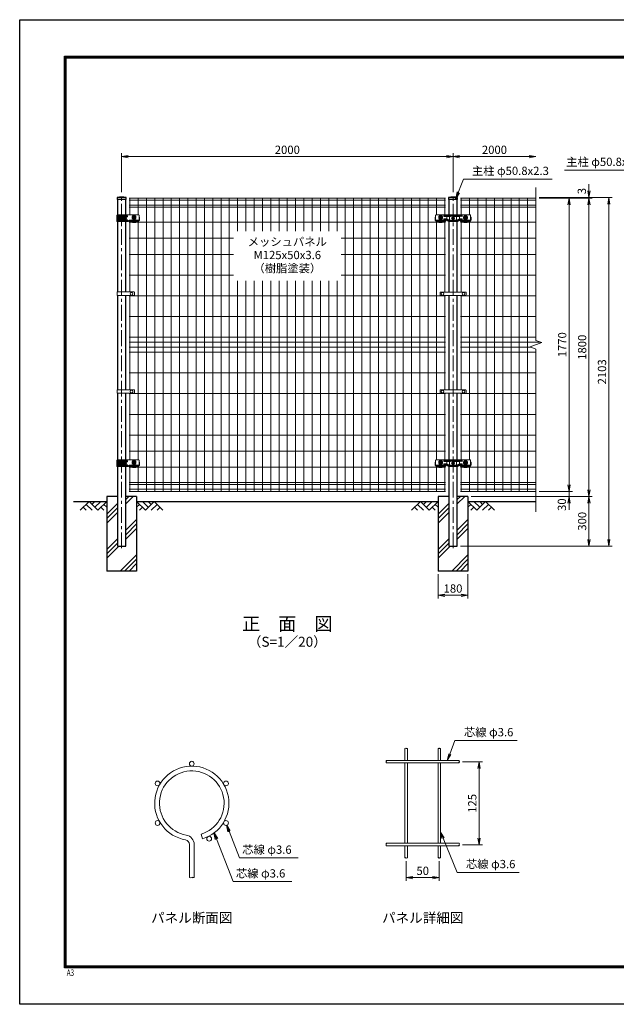
# Model space of a CAD drawing. Units: millimetres. Extents: x 0 to 8400, y 0 to 5940.
# Drawn here: x 0 to 3600, y 0 to 5940 of the extents above; entities that cross this region are included whole.
import ezdxf
from ezdxf.enums import TextEntityAlignment as Align

# ---------------------------------------------------------------- set-up
doc = ezdxf.new("R2010")
doc.units = ezdxf.units.MM
doc.header["$LTSCALE"] = 3
doc.header["$MEASUREMENT"] = 0
doc.header["$PDMODE"] = 35
doc.linetypes.add('CENTER', pattern=[50.8, 31.75, -6.35, 6.35, -6.35])
doc.linetypes.add('DASHED', pattern=[19.05, 12.7, -6.35])
doc.layers.get('Defpoints').update_dxf_attribs({"color": 8})
for name, color, linetype in [('D-BGD', 7, 'Continuous'), ('D-STR1', 1, 'Continuous'), ('D-STR4', 7, 'Continuous'), ('D-TTL', 2, 'Continuous'), ('D-TTL-TXT', 7, 'Continuous')]:
    doc.layers.add(name, color=color, linetype=linetype)
for name, color, linetype, lineweight in [('D-BMK', 2, 'CENTER', 13), ('D-DCR-HCH', 7, 'Continuous', 13), ('D-STR-DIM', 7, 'Continuous', 13), ('D-STR-TXT', 7, 'Continuous', 13), ('D-STR2', 7, 'Continuous', 13), ('D-STR3', 3, 'Continuous', 13)]:
    doc.layers.add(name, color=color, linetype=linetype, lineweight=lineweight)
doc.styles.add('ROMANSE', font='Romans.shx', dxfattribs={"width": 0.7, "bigfont": 'EXTFONT.SHX'})
doc.styles.add('ゴシック', font='txt')
doc.dimstyles.new('STYLE', dxfattribs={"dimscale": 20, "dimtxt": 2.5, "dimasz": 2, "dimexe": 1, "dimexo": 1, "dimgap": 0.8, "dimtad": 1, "dimdsep": 46, "dimtxsty": 'ゴシック', "dimblk": 'OPEN', "dimcen": 1e-08, "dimclrd": 256, "dimclre": 256, "dimclrt": 256, "dimadec": 0, "dimazin": 2, "dimtfac": 1, "dimtmove": 2, "dimatfit": 3, "dimldrblk": 'OPEN', "dimfxl": 0, "dimtolj": 1, "dimtzin": 0, "dimlwd": -1, "dimlwe": -1, "dimarcsym": 0})

# ---------------------------------------------------------------- blocks, each defined once
blk = doc.blocks.new('_Open')
at = {"color": 0, "linetype": 'ByBlock', "lineweight": -2}
for p, q in [((-1, 0.17), (0, 0)), ((-1, -0.17), (0, 0)), ((0, 0), (-1, 0))]:
    blk.add_line(p, q, dxfattribs=at)
blk = doc.blocks.new('*D6')
at = {"layer": 'D-STR-DIM', "transparency": 16777216}
for p, q in [((2525, 2594), (2525, 2447.3)), ((2705, 2594), (2705, 2447.3)), ((2565, 2467.3), (2665, 2467.3))]:
    blk.add_line(p, q, dxfattribs=at)
at = {"layer": 'Defpoints', "color": 0, "transparency": 16777216}
for p in [(2525, 2614), (2705, 2614), (2705, 2467.3)]:
    blk.add_point(p, dxfattribs=at)
at = {"layer": 'D-STR-DIM', "transparency": 16777216, "xscale": 40, "yscale": 40, "zscale": 40, "rotation": 180}
blk.add_blockref('_Open', (2525, 2467.3), dxfattribs=at)
at = {"layer": 'D-STR-DIM', "transparency": 16777216, "xscale": 40, "yscale": 40, "zscale": 40}
blk.add_blockref('_Open', (2705, 2467.3), dxfattribs=at)
at = {"layer": 'D-STR-DIM', "transparency": 16777216, "insert": (2615, 2508.3), "char_height": 50, "attachment_point": 5, "style": 'ゴシック'}
blk.add_mtext('\\A1;180', dxfattribs=at)
blk = doc.blocks.new('*D13')
at = {"layer": 'D-STR-DIM', "transparency": 16777216}
for p, q in [((615, 4899), (615, 5134)), ((655, 5114), (2575, 5114)), ((2615, 4899), (2615, 5134))]:
    blk.add_line(p, q, dxfattribs=at)
at = {"layer": 'Defpoints', "color": 0, "transparency": 16777216}
for p in [(2615, 5114), (615, 4879), (2615, 4879)]:
    blk.add_point(p, dxfattribs=at)
at = {"layer": 'D-STR-DIM', "transparency": 16777216, "xscale": 40, "yscale": 40, "zscale": 40, "rotation": 180}
blk.add_blockref('_Open', (615, 5114), dxfattribs=at)
at = {"layer": 'D-STR-DIM', "transparency": 16777216, "xscale": 40, "yscale": 40, "zscale": 40}
blk.add_blockref('_Open', (2615, 5114), dxfattribs=at)
at = {"layer": 'D-STR-DIM', "transparency": 16777216, "insert": (1615, 5155), "char_height": 50, "attachment_point": 5, "style": 'ゴシック'}
blk.add_mtext('\\A1;2000', dxfattribs=at)
blk = doc.blocks.new('*D8')
at = {"layer": 'D-STR-DIM', "transparency": 16777216}
for p, q in [((2615, 4899), (2615, 5134)), ((2655, 5114), (3075, 5114))]:
    blk.add_line(p, q, dxfattribs=at)
at = {"layer": 'Defpoints', "color": 0, "transparency": 16777216}
for p in [(3115, 5114), (2615, 4879), (3115, 4927)]:
    blk.add_point(p, dxfattribs=at)
at = {"layer": 'D-STR-DIM', "transparency": 16777216, "xscale": 40, "yscale": 40, "zscale": 40, "rotation": 180}
blk.add_blockref('_Open', (2615, 5114), dxfattribs=at)
at = {"layer": 'D-STR-DIM', "transparency": 16777216, "xscale": 40, "yscale": 40, "zscale": 40}
blk.add_blockref('_Open', (3115, 5114), dxfattribs=at)
at = {"layer": 'D-STR-DIM', "transparency": 16777216, "insert": (2865, 5155), "char_height": 50, "attachment_point": 5, "style": 'ゴシック'}
blk.add_mtext('\\A1;2000', dxfattribs=at)
blk = doc.blocks.new('*D9')
at = {"layer": 'D-STR-DIM', "transparency": 16777216}
for p, q in [((3315, 3134), (3315, 3174)), ((3135, 3094), (3335, 3094)), ((3315, 3064), (3315, 3094)), ((2725, 3064), (3335, 3064)), ((3315, 3024), (3315, 2984))]:
    blk.add_line(p, q, dxfattribs=at)
at = {"layer": 'Defpoints', "color": 0, "transparency": 16777216}
for p in [(3115, 3094), (3315, 3094), (2705, 3064)]:
    blk.add_point(p, dxfattribs=at)
at = {"layer": 'D-STR-DIM', "transparency": 16777216, "xscale": 40, "yscale": 40, "zscale": 40}
for p, rotation in [((3315, 3094), 270), ((3315, 3064), 90)]:
    blk.add_blockref('_Open', p, dxfattribs=dict(at, rotation=rotation))
at = {"layer": 'D-STR-DIM', "transparency": 16777216, "insert": (3271.9, 3014.1), "char_height": 50, "attachment_point": 5, "rotation": 90, "style": 'ゴシック'}
blk.add_mtext('\\A1;30', dxfattribs=at)
blk = doc.blocks.new('*D10')
at = {"layer": 'D-STR-DIM', "transparency": 16777216}
for p, q in [((3135, 4864), (3335, 4864)), ((3315, 3134), (3315, 4824)), ((3135, 3094), (3335, 3094))]:
    blk.add_line(p, q, dxfattribs=at)
at = {"layer": 'Defpoints', "color": 0, "transparency": 16777216}
for p in [(3115, 4864), (3315, 4864), (3115, 3094)]:
    blk.add_point(p, dxfattribs=at)
at = {"layer": 'D-STR-DIM', "transparency": 16777216, "xscale": 40, "yscale": 40, "zscale": 40}
for p, rotation in [((3315, 4864), 90), ((3315, 3094), 270)]:
    blk.add_blockref('_Open', p, dxfattribs=dict(at, rotation=rotation))
at = {"layer": 'D-STR-DIM', "transparency": 16777216, "insert": (3274, 3979), "char_height": 50, "attachment_point": 5, "rotation": 90, "style": 'ゴシック'}
blk.add_mtext('\\A1;1770', dxfattribs=at)
blk = doc.blocks.new('*D11')
at = {"layer": 'D-STR-DIM', "transparency": 16777216}
for p, q in [((3135, 4864), (3455, 4864)), ((3435, 3104), (3435, 4824)), ((2725, 3064), (3455, 3064))]:
    blk.add_line(p, q, dxfattribs=at)
at = {"layer": 'Defpoints', "color": 0, "transparency": 16777216}
for p in [(3115, 4864), (3435, 4864), (2705, 3064)]:
    blk.add_point(p, dxfattribs=at)
at = {"layer": 'D-STR-DIM', "transparency": 16777216, "xscale": 40, "yscale": 40, "zscale": 40}
for p, rotation in [((3435, 4864), 90), ((3435, 3064), 270)]:
    blk.add_blockref('_Open', p, dxfattribs=dict(at, rotation=rotation))
at = {"layer": 'D-STR-DIM', "transparency": 16777216, "insert": (3394, 3964), "char_height": 50, "attachment_point": 5, "rotation": 90, "style": 'ゴシック'}
blk.add_mtext('\\A1;1800', dxfattribs=at)
blk = doc.blocks.new('*D3')
at = {"layer": 'D-STR-DIM', "transparency": 16777216}
for p, q in [((3135, 4867), (3575, 4867)), ((3555, 2804), (3555, 4827)), ((2660.4, 2764), (3575, 2764))]:
    blk.add_line(p, q, dxfattribs=at)
at = {"layer": 'Defpoints', "color": 0, "transparency": 16777216}
for p in [(3115, 4867), (3555, 4867), (2640.4, 2764)]:
    blk.add_point(p, dxfattribs=at)
at = {"layer": 'D-STR-DIM', "transparency": 16777216, "xscale": 40, "yscale": 40, "zscale": 40}
for p, rotation in [((3555, 4867), 90), ((3555, 2764), 270)]:
    blk.add_blockref('_Open', p, dxfattribs=dict(at, rotation=rotation))
at = {"layer": 'D-STR-DIM', "transparency": 16777216, "insert": (3514, 3815.5), "char_height": 50, "attachment_point": 5, "rotation": 90, "style": 'ゴシック'}
blk.add_mtext('\\A1;2103', dxfattribs=at)
blk = doc.blocks.new('*D12')
at = {"layer": 'D-STR-DIM', "transparency": 16777216}
for p, q in [((3435, 4907), (3435, 4947)), ((3135, 4867), (3455, 4867)), ((3135, 4864), (3455, 4864)), ((3435, 4864), (3435, 4867)), ((3435, 4824), (3435, 4784))]:
    blk.add_line(p, q, dxfattribs=at)
at = {"layer": 'Defpoints', "color": 0, "transparency": 16777216}
for p in [(3115, 4867), (3115, 4864), (3435, 4867)]:
    blk.add_point(p, dxfattribs=at)
at = {"layer": 'D-STR-DIM', "transparency": 16777216, "xscale": 40, "yscale": 40, "zscale": 40}
for p, rotation in [((3435, 4867), 270), ((3435, 4864), 90)]:
    blk.add_blockref('_Open', p, dxfattribs=dict(at, rotation=rotation))
at = {"layer": 'D-STR-DIM', "transparency": 16777216, "insert": (3392.1, 4906), "char_height": 50, "attachment_point": 5, "rotation": 90, "style": 'ゴシック'}
blk.add_mtext('\\A1;3', dxfattribs=at)
blk = doc.blocks.new('*D4')
at = {"layer": 'D-STR-DIM', "transparency": 16777216}
for p, q in [((2725, 3064), (3455, 3064)), ((3435, 3024), (3435, 2804)), ((2660.4, 2764), (3455, 2764))]:
    blk.add_line(p, q, dxfattribs=at)
at = {"layer": 'Defpoints', "color": 0, "transparency": 16777216}
for p in [(2705, 3064), (2640.4, 2764), (3435, 2764)]:
    blk.add_point(p, dxfattribs=at)
at = {"layer": 'D-STR-DIM', "transparency": 16777216, "xscale": 40, "yscale": 40, "zscale": 40}
for p, rotation in [((3435, 3064), 90), ((3435, 2764), 270)]:
    blk.add_blockref('_Open', p, dxfattribs=dict(at, rotation=rotation))
at = {"layer": 'D-STR-DIM', "transparency": 16777216, "insert": (3394, 2914), "char_height": 50, "attachment_point": 5, "rotation": 90, "style": 'ゴシック'}
blk.add_mtext('\\A1;300', dxfattribs=at)
blk = doc.blocks.new('*U29')
at = {"layer": 'D-BMK'}
for p, q in [((31.6, 0), (-31.6, 0)), ((0, 24.7), (0, -24.7)), ((88.5, 7), (61.5, 7)), ((75, -9.8), (75, 21.3)), ((88.5, -3), (61.5, -3))]:
    blk.add_line(p, q, dxfattribs=at)
at = {"layer": 'D-STR3', "linetype": 'Continuous'}
for p, q in [((-28.1, -18), (-28.1, 18)), ((103, 20), (-26.1, 20)), ((-26.1, -18), (-26.1, 18)), ((-25.5, 13), (-25.5, 12)), ((-24.3, -4), (-24.3, 4)), ((-23, 15.5), (33.5, 15.5)), ((-23, 9.5), (33.5, 9.5)), ((25.5, -4), (25.5, 4)), ((25.9, 20), (25.9, 15.5)), ((25.9, -9.5), (25.9, 9.5)), ((36, 13), (36, 12)), ((63.7, 2.9), (63.7, 8)), ((64.7, 1.9), (66.5, 1.9)), ((73, 2.3), (73, 2.8)), ((77, 2.3), (77, 2.8)), ((85.3, 1.9), (83.5, 1.9)), ((86.3, 2.9), (86.3, 8)), ((105, 18), (105, -14.9)), ((105, 7), (107, 7)), ((108.5, 5.5), (108.5, -11.5)), ((37.6, -20), (-26.1, -20)), ((-25.5, -13), (-25.5, -12)), ((-23, -9.5), (33.5, -9.5)), ((-23, -15.5), (33.5, -15.5)), ((25.9, -20), (25.9, -15.5)), ((36, -13), (36, -12)), ((45, -12), (105, -12)), ((64.5, -16.9), (45, -16.9)), ((85, -17), (65, -17)), ((65, -20.8), (65, -17.4)), ((65, -20.8), (65, -26)), ((85, -26), (65, -26)), ((85, -20.8), (85, -17.4)), ((85, -26), (85, -20.8)), ((85.5, -16.9), (103, -16.9))]:
    blk.add_line(p, q, dxfattribs=at)
at = {"layer": 'D-STR3', "linetype": 'DASHED'}
for p, q in [((-27.5, 12), (-27.5, 13)), ((-26.1, -4), (-26.1, 4)), ((-25.5, 15), (33.5, 15)), ((-25.5, 10), (33.5, 10)), ((-23.3, 5), (-25.1, 5)), ((26.5, 5), (25.9, 5)), ((27.5, -4), (27.5, 4)), ((28.2, 20), (28.2, 15)), ((28.2, -10), (28.2, 10)), ((35.5, 13), (35.5, 12)), ((-27.5, -12), (-27.5, -13)), ((-25.5, -10), (33.5, -10)), ((-25.5, -15), (33.5, -15)), ((-23.3, -5), (-25.1, -5)), ((26.5, -5), (25.9, -5)), ((28.2, -20), (28.2, -15)), ((35.5, -13), (35.5, -12)), ((85, -24), (65, -24))]:
    blk.add_line(p, q, dxfattribs=at)
at = {"layer": 'D-STR3', "linetype": 'Continuous', "flags": 128}
for points in [[(-6.2, 5), (-23.3, 5)], [(24.5, 5), (6.2, 5)], [(25.9, 5), (24.5, 5), (24.4, 5)], [(-6.2, -5), (-23.3, -5)], [(24.5, -5), (6.2, -5)], [(25.9, -5), (24.5, -5), (24.4, -5)]]:
    blk.add_lwpolyline(points, dxfattribs=at)
for points in [[(85.8, 8.6, 0.100838), (83.5, 9.3, 0.077334), (81.7, 9.2, 0.376799), (77, 2.8)], [(105, 18, 0.414214), (103, 20), (103, 20), (103, 20)], [(108.5, -11.5, -0.414214), (107, -13), (105, -13)]]:
    blk.add_lwpolyline(points, format="xyb", dxfattribs=at)
at = {"layer": 'D-STR3', "linetype": 'DASHED', "flags": 128}
blk.add_lwpolyline([(85, -21, 0.414214), (83, -19), (67, -19, 0.414214), (65, -21)], format="xyb", dxfattribs=at)
at = {"layer": 'D-STR3'}
blk.add_circle((0, 0), 8, dxfattribs=at)
at = {"layer": 'D-STR3', "linetype": 'Continuous'}
for centre, radius, start, end in [((-26.1, 18), 2, 91.79677, 180), ((-24.1, 18), 2, 90, 180), ((-23, 13), 2.5, 90, 180), ((-23, 12), 2.5, 180, 270), ((-23.3, 4), 1, 90, 180), ((24.5, 4), 1, 0, 90), ((33.5, 13), 2.5, 0, 89.86152), ((33.5, 12), 2.5, 270.07078, 0), ((63.2, 8.9), 1, 297.00649, 344.38101), ((64.7, 2.9), 1, 180, 270), ((67, 3.3), 6, 94.96654, 117.99904), ((75, 7), 8.8, 90, 164.83919), ((67, 3.3), 6, 77.27818, 94.96654), ((66.5, -1.6), 3.5, 58.7873, 90), ((75, 7), 7, 90, 161.88318), ((67, 3.3), 6, 354.69271, 77.27818), ((75, 2.3), 2, 180, 270), ((75, 7), 8.8, 15.16081, 90), ((75, 7), 7, 18.11682, 90), ((75, 2.3), 2, 270, 0), ((83.5, -1.6), 3.5, 90, 121.2127), ((85.3, 2.9), 1, 270, 0), ((86.8, 8.9), 1, 195.61899, 242.99351), ((107, 5.5), 1.5, 0, 90), ((-26.1, -18), 2, 180, 268.20323), ((-24.1, -18), 2, 180, 270), ((-23, -12), 2.5, 90, 180), ((-23, -13), 2.5, 180, 270), ((-23.3, -4), 1, 180, 270), ((24.5, -4), 1, 270, 0), ((33.5, -12), 2.5, 0, 89.92922), ((33.5, -13), 2.5, 270.13848, 0), ((36.9, -17.1), 3, 284.72219, 350.48981), ((36.9, -15.1), 5, 278.77064, 312.80129), ((46.7, -18.8), 7, 104.17855, 170.48977), ((45, -23.9), 7, 90.04538, 132.80129), ((64.5, -17.4), 0.5, 0, 90), ((85.5, -17.4), 0.5, 90, 180), ((103, -14.9), 2, 270, 0)]:
    blk.add_arc(centre, radius, start, end, dxfattribs=at)
at = {"layer": 'D-STR3', "linetype": 'DASHED'}
for centre, radius, start, end in [((-25.5, 13), 2, 90, 180), ((-25.5, 12), 2, 180, 270), ((-25.1, 4), 1, 90, 180), ((26.5, 4), 1, 0, 90), ((33.5, 13), 2, 0, 89.84517), ((33.5, 12), 2, 270.07913, 0), ((75, 7), 10.9, 90, 171.45333), ((75, 7), 10.9, 8.54667, 90), ((-25.5, -12), 2, 90, 180), ((-25.5, -13), 2, 180, 270), ((-25.1, -4), 1, 180, 270), ((26.5, -4), 1, 270, 0), ((33.5, -12), 2, 0, 89.92087), ((33.5, -13), 2, 270.15483, 0)]:
    blk.add_arc(centre, radius, start, end, dxfattribs=at)
at = {"layer": 'D-STR3'}
blk.add_arc((75, -3), 8, 105.48902, 74.51098, dxfattribs=at)
blk = doc.blocks.new('*U34')
at = {"layer": 'D-BMK'}
for p, q in [((-88.5, 7), (-61.5, 7)), ((-75, -9.8), (-75, 21.3)), ((0, 24.3), (0, -24.3)), ((61.5, 7), (88.5, 7)), ((75, -9.8), (75, 21.3)), ((-88.5, -3), (-61.5, -3)), ((11.8, 0), (-11.8, 0)), ((61.5, -3), (88.5, -3))]:
    blk.add_line(p, q, dxfattribs=at)
at = {"layer": 'D-STR3', "linetype": 'Continuous'}
for p, q in [((-108.5, 5.5), (-108.5, -11.5)), ((-105, 7), (-107, 7)), ((-105, 18), (-105, -14.9)), ((-103, 20), (103, 20)), ((-86.3, 2.9), (-86.3, 8)), ((-85.3, 1.9), (-83.5, 1.9)), ((-77, 2.3), (-77, 2.8)), ((-73, 2.3), (-73, 2.8)), ((-64.7, 1.9), (-66.5, 1.9)), ((-63.7, 2.9), (-63.7, 8)), ((-53, 15), (53, 15)), ((-53, 13), (53, 13)), ((-38.3, 20), (-38.3, -12.3)), ((-21.5, 20), (-21.5, -20)), ((21.5, 20), (21.5, -20)), ((38.3, 20), (38.3, -12.3)), ((63.7, 2.9), (63.7, 8)), ((64.7, 1.9), (66.5, 1.9)), ((73, 2.3), (73, 2.8)), ((77, 2.3), (77, 2.8)), ((85.3, 1.9), (83.5, 1.9)), ((86.3, 2.9), (86.3, 8)), ((105, 18), (105, -14.9)), ((105, 7), (107, 7)), ((108.5, 5.5), (108.5, -11.5)), ((-41.1, -12), (-105, -12)), ((-85.5, -16.9), (-103, -16.9)), ((-65, -17), (-85, -17)), ((-85, -20.8), (-85, -17.4)), ((-85, -26), (-85, -20.8)), ((-85, -26), (-65, -26)), ((-65, -20.8), (-65, -17.4)), ((-65, -20.8), (-65, -26)), ((-64.5, -16.9), (-45, -16.9)), ((-53, -5), (-38.3, -5)), ((-53, -7), (-38.3, -7)), ((-43, -12), (-43, -14.9)), ((-26.1, -19.1), (-36.1, -13.3)), ((22.6, -20), (-22.6, -20)), ((21.5, -13), (-21.5, -13)), ((21.5, -15), (-21.5, -15)), ((26.1, -19.1), (36.1, -13.3)), ((53, -5), (38.3, -5)), ((53, -7), (38.3, -7)), ((41.1, -12), (105, -12)), ((43, -12), (43, -14.9)), ((64.5, -16.9), (45, -16.9)), ((85, -17), (65, -17)), ((65, -20.8), (65, -17.4)), ((65, -20.8), (65, -26)), ((85, -26), (65, -26)), ((85, -20.8), (85, -17.4)), ((85, -26), (85, -20.8)), ((85.5, -16.9), (103, -16.9))]:
    blk.add_line(p, q, dxfattribs=at)
at = {"layer": 'D-STR3', "linetype": 'DASHED'}
for p, q in [((-53, 17), (53, 17)), ((-53, 11), (53, 11)), ((-85, -24), (-65, -24)), ((-53, -3), (-38.3, -3)), ((-53, -9), (-38.3, -9)), ((-21.5, -11), (-38.3, -3)), ((21.5, -11), (-21.5, -11)), ((21.5, -17), (-21.5, -17)), ((21.5, -11), (38.3, -3)), ((53, -3), (38.3, -3)), ((53, -9), (38.3, -9)), ((85, -24), (65, -24))]:
    blk.add_line(p, q, dxfattribs=at)
at = {"layer": 'D-STR3', "linetype": 'Continuous', "flags": 128}
for points in [[(-105, 18, -0.414214), (-103, 20), (-103, 20), (-103, 20)], [(-64.2, 8.6, 0.100838), (-66.5, 9.3, 0.077334), (-68.3, 9.2, 0.376799), (-73, 2.8)], [(-53, 15, 0.414214), (-54, 14, 0.414214), (-53, 13)], [(53, 15, -0.414214), (54, 14, -0.414214), (53, 13)], [(64.2, 8.6, -0.100838), (66.5, 9.3, -0.077334), (68.3, 9.2, -0.376799), (73, 2.8)], [(105, 18, 0.414214), (103, 20), (103, 20), (103, 20)], [(-108.5, -11.5, 0.414214), (-107, -13), (-105, -13)], [(-53, -5, 0.414214), (-54, -6, 0.414214), (-53, -7)], [(53, -5, -0.414214), (54, -6, -0.414214), (53, -7)], [(108.5, -11.5, -0.414214), (107, -13), (105, -13)]]:
    blk.add_lwpolyline(points, format="xyb", dxfattribs=at)
at = {"layer": 'D-STR3', "linetype": 'DASHED', "flags": 128}
for points in [[(-55.8, 15, 0.085164), (-56, 14, 0.085164), (-55.8, 13)], [(55.8, 15, -0.085164), (56, 14, -0.085164), (55.8, 13)], [(-85, -21, -0.414214), (-83, -19), (-67, -19, -0.414214), (-65, -21)], [(-55.8, -5, 0.085164), (-56, -6, 0.085164), (-55.8, -7)], [(55.8, -5, -0.085164), (56, -6, -0.085164), (55.8, -7)], [(85, -21, 0.414214), (83, -19), (67, -19, 0.414214), (65, -21)]]:
    blk.add_lwpolyline(points, format="xyb", dxfattribs=at)
at = {"layer": 'D-STR3', "linetype": 'Continuous', "flags": 128}
for points in [[(-21.5, -13), (-25.7, -11), (-38.3, -5)], [(-21.5, -15), (-25.7, -13), (-29.9, -11), (-38.3, -7)], [(21.5, -13), (25.7, -11), (38.3, -5)], [(21.5, -15), (25.7, -13), (29.9, -11), (38.3, -7)]]:
    blk.add_lwpolyline(points, dxfattribs=at)
at = {"layer": 'D-STR3', "linetype": 'DASHED', "flags": 128}
for points in [[(-21.5, -17), (-25.7, -15), (-29.9, -13), (-38.3, -9)], [(21.5, -17), (25.7, -15), (29.9, -13), (38.3, -9)]]:
    blk.add_lwpolyline(points, dxfattribs=at)
at = {"layer": 'D-STR3'}
blk.add_circle((0, 0), 8, dxfattribs=at)
at = {"layer": 'D-STR3', "linetype": 'Continuous'}
for centre, radius, start, end in [((-107, 5.5), 1.5, 90, 180), ((-86.8, 8.9), 1, 297.00649, 344.38101), ((-85.3, 2.9), 1, 180, 270), ((-83, 3.3), 6, 94.96654, 117.99904), ((-75, 7), 8.8, 90, 164.83919), ((-83, 3.3), 6, 77.27818, 94.96654), ((-83.5, -1.6), 3.5, 58.7873, 90), ((-75, 7), 7, 90, 161.88318), ((-83, 3.3), 6, 354.69271, 77.27818), ((-75, 2.3), 2, 180, 270), ((-75, 7), 8.8, 15.16081, 90), ((-75, 7), 7, 18.11682, 90), ((-75, 2.3), 2, 270, 0), ((-66.5, -1.6), 3.5, 90, 121.2127), ((-64.7, 2.9), 1, 270, 0), ((-63.2, 8.9), 1, 195.61899, 242.99351), ((63.2, 8.9), 1, 297.00649, 344.38101), ((64.7, 2.9), 1, 180, 270), ((75, 7), 8.8, 90, 164.83919), ((66.5, -1.6), 3.5, 58.7873, 90), ((75, 7), 7, 90, 161.88318), ((75, 2.3), 2, 180, 270), ((75, 7), 8.8, 15.16081, 90), ((75, 7), 7, 18.11682, 90), ((75, 2.3), 2, 270, 0), ((83, 3.3), 6, 102.72182, 185.30729), ((83, 3.3), 6, 85.03346, 102.72182), ((83.5, -1.6), 3.5, 90, 121.2127), ((83, 3.3), 6, 62.00096, 85.03346), ((85.3, 2.9), 1, 270, 0), ((86.8, 8.9), 1, 195.61899, 242.99351), ((107, 5.5), 1.5, 0, 90), ((-103, -14.9), 2, 180, 270), ((-85.5, -17.4), 0.5, 0, 90), ((-64.5, -17.4), 0.5, 90, 180), ((-45, -14.9), 2, 270, 0.00004), ((-41.1, -22), 10, 59.9273, 90.00002), ((-22.6, -13), 7, 239.9273, 270), ((22.6, -13), 7, 270, 300.0727), ((41.1, -22), 10, 89.99998, 120.0727), ((45, -14.9), 2, 179.99996, 270), ((64.5, -17.4), 0.5, 0, 90), ((85.5, -17.4), 0.5, 90, 180), ((103, -14.9), 2, 270, 0)]:
    blk.add_arc(centre, radius, start, end, dxfattribs=at)
at = {"layer": 'D-STR3', "linetype": 'DASHED'}
for centre, radius, start, end in [((-75, 7), 10.9, 90, 171.45333), ((-75, 7), 10.9, 8.54667, 90), ((-53, 14), 3, 90, 160.52878), ((-53, 14), 3, 199.47122, 270), ((53, 14), 3, 19.47122, 90), ((53, 14), 3, 270, 340.52878), ((75, 7), 10.9, 90, 171.45333), ((75, 7), 10.9, 8.54667, 90), ((-53, -6), 3, 90, 160.52878), ((-53, -6), 3, 199.47122, 270), ((53, -6), 3, 19.47122, 90), ((53, -6), 3, 270, 340.52878)]:
    blk.add_arc(centre, radius, start, end, dxfattribs=at)
at = {"layer": 'D-STR3'}
for centre in [(-75, -3), (75, -3)]:
    blk.add_arc(centre, 8, 105.48902, 74.51098, dxfattribs=at)
blk = doc.blocks.new('*D15')
at = {"layer": 'D-STR-DIM', "transparency": 16777216}
for p, q in [((2672.1, 1462.3), (2792.1, 1462.3)), ((2772.1, 1002.3), (2772.1, 1422.3)), ((2672.1, 962.3), (2792.1, 962.3))]:
    blk.add_line(p, q, dxfattribs=at)
at = {"layer": 'Defpoints', "color": 0, "transparency": 16777216}
for p in [(2652.1, 1462.3), (2772.1, 1462.3), (2652.1, 962.3)]:
    blk.add_point(p, dxfattribs=at)
at = {"layer": 'D-STR-DIM', "transparency": 16777216, "xscale": 40, "yscale": 40, "zscale": 40}
for p, rotation in [((2772.1, 1462.3), 90), ((2772.1, 962.3), 270)]:
    blk.add_blockref('_Open', p, dxfattribs=dict(at, rotation=rotation))
at = {"layer": 'D-STR-DIM', "transparency": 16777216, "insert": (2731.1, 1212.3), "char_height": 50, "attachment_point": 5, "rotation": 90, "style": 'ゴシック'}
blk.add_mtext('\\A1;125', dxfattribs=at)

msp = doc.modelspace()

# ---------------------------------------------------------------- hatches: boundary and pattern name
at = {"layer": 'D-DCR-HCH'}
h = msp.add_hatch(dxfattribs=at)
h.set_pattern_fill('PLAST', color=256, scale=600, angle=45)
h.set_pattern_definition([(45, (-11957.9, 16088.33), (-106.066, 106.066), []), (45, (-11971.16, 16101.59), (-106.066, 106.066), []), (45, (-11984.42, 16114.85), (-106.066, 106.066), [])])
h.paths.add_polyline_path([(705.025, 3063.98), (640.425, 3063.98), (640.425, 2763.98), (589.625, 2763.98), (589.625, 3063.98), (525.025, 3063.98), (525.025, 2613.98), (705.025, 2613.98)])
h = msp.add_hatch(dxfattribs=at)
h.set_pattern_fill('PLAST', color=256, scale=600, angle=45)
h.set_pattern_definition([(45, (-9957.9, 16088.33), (-106.066, 106.066), []), (45, (-9971.16, 16101.59), (-106.066, 106.066), []), (45, (-9984.42, 16114.85), (-106.066, 106.066), [])])
h.paths.add_polyline_path([(2705.025, 3063.98), (2640.425, 3063.98), (2640.425, 2763.98), (2589.625, 2763.98), (2589.625, 3063.98), (2525.025, 3063.98), (2525.025, 2613.98), (2705.025, 2613.98)])

# ---------------------------------------------------------------- linework, layer by layer
at = {"layer": 'D-BGD'}
for p, q in [((325.025, 3033.98), (525.025, 3033.98)), ((705.025, 3033.98), (2525.025, 3033.98)), ((2705.025, 3033.98), (3115.025, 3033.98))]:
    msp.add_line(p, q, dxfattribs=at)
at = {"layer": 'D-BMK'}
for p, q in [((615.025, 2751.98), (615.025, 4878.98)), ((2615.025, 2751.98), (2615.025, 4878.98))]:
    msp.add_line(p, q, dxfattribs=at)
at = {"layer": 'D-DCR-HCH'}
for p, q in [((418.601, 3033.98), (365.389, 2980.768)), ((418.601, 3033.98), (471.813, 2980.768)), ((436.339, 3016.242), (454.076, 3033.98)), ((454.076, 2998.505), (489.551, 3033.98)), ((471.813, 2980.768), (525.025, 3033.98)), ((758.238, 2980.768), (705.025, 3033.98)), ((775.975, 2998.505), (740.5, 3033.98)), ((811.45, 3033.98), (758.238, 2980.768)), ((793.805, 3016.15), (775.975, 3033.98)), ((811.45, 3033.98), (864.662, 2980.768)), ((2418.601, 3033.98), (2365.389, 2980.768)), ((2418.601, 3033.98), (2471.813, 2980.768)), ((2436.339, 3016.242), (2454.076, 3033.98)), ((2454.076, 2998.505), (2489.551, 3033.98)), ((2471.813, 2980.768), (2525.025, 3033.98)), ((2758.238, 2980.768), (2705.025, 3033.98)), ((2775.975, 2998.505), (2740.5, 3033.98)), ((2811.45, 3033.98), (2758.238, 2980.768)), ((2793.805, 3016.15), (2775.975, 3033.98)), ((2811.45, 3033.98), (2864.662, 2980.768)), ((383.127, 2998.505), (400.945, 2980.768)), ((400.864, 3016.242), (436.502, 2980.768)), ((489.551, 2998.505), (507.37, 2980.768)), ((507.288, 3016.242), (525.025, 2998.586)), ((722.763, 3016.242), (705.025, 2998.586)), ((740.5, 2998.505), (722.681, 2980.768)), ((829.187, 3016.242), (793.549, 2980.768)), ((846.924, 2998.505), (829.105, 2980.768)), ((2383.127, 2998.505), (2400.945, 2980.768)), ((2400.864, 3016.242), (2436.502, 2980.768)), ((2489.551, 2998.505), (2507.37, 2980.768)), ((2507.288, 3016.242), (2525.025, 2998.586)), ((2722.763, 3016.242), (2705.025, 2998.586)), ((2740.5, 2998.505), (2722.681, 2980.768)), ((2829.187, 3016.242), (2793.549, 2980.768)), ((2846.924, 2998.505), (2829.105, 2980.768))]:
    msp.add_line(p, q, dxfattribs=at)
at = {"layer": 'D-STR-DIM'}
for p, q in [((3115.025, 4004.632), (3115.025, 4926.98)), ((3079.787, 3966.154), (3150.264, 3991.806)), ((3150.264, 3991.806), (3115.025, 4004.632)), ((3115.025, 3953.328), (3079.787, 3966.154)), ((3115.025, 2970.98), (3115.025, 3953.328)), ((2332.113, 864.091), (2332.113, 744.368)), ((2532.113, 864.091), (2532.113, 744.368)), ((2372.113, 771.035), (2332.113, 764.368)), ((2372.113, 757.701), (2332.113, 764.368)), ((2332.113, 764.368), (2372.113, 764.368)), ((2372.113, 764.368), (2492.113, 764.368)), ((2492.113, 771.035), (2532.113, 764.368)), ((2492.113, 757.701), (2532.113, 764.368)), ((2532.113, 764.368), (2492.113, 764.368))]:
    msp.add_line(p, q, dxfattribs=at)
for centre, radius, start, end in [((2328.513, 1540.468), 5.107, 45.1814591, 134.8185409), ((2335.713, 1540.468), 5.107, 45.1814591, 134.8185409), ((2528.513, 1540.468), 5.107, 45.1814591, 134.8185409), ((2535.713, 1540.468), 5.107, 45.1814591, 134.8185409), ((2335.713, 1547.714), 5.107, 225.1814591, 314.8185409), ((2535.713, 1547.714), 5.107, 225.1814591, 314.8185409), ((2215.736, 1467.691), 5.107, 135.1814591, 224.8185409), ((2215.736, 1460.491), 5.107, 135.1814591, 224.8185409), ((2208.491, 1467.691), 5.107, 315.1814591, 44.8185409), ((2655.736, 1460.491), 5.107, 135.1814591, 224.8185409), ((2648.491, 1467.691), 5.107, 315.1814591, 44.8185409), ((2648.491, 1460.491), 5.107, 315.1814591, 44.8185409), ((2215.736, 967.691), 5.107, 135.1814591, 224.8185409), ((2215.736, 960.491), 5.107, 135.1814591, 224.8185409), ((2208.491, 967.691), 5.107, 315.1814591, 44.8185409), ((2655.736, 960.491), 5.107, 135.1814591, 224.8185409), ((2648.491, 967.691), 5.107, 315.1814591, 44.8185409), ((2648.491, 960.491), 5.107, 315.1814591, 44.8185409), ((2328.513, 880.468), 5.107, 45.1814591, 134.8185409), ((2328.513, 887.714), 5.107, 225.1814591, 314.8185409), ((2335.713, 887.714), 5.107, 225.1814591, 314.8185409), ((2528.513, 880.468), 5.107, 45.1814591, 134.8185409), ((2528.513, 887.714), 5.107, 225.1814591, 314.8185409), ((2535.713, 887.714), 5.107, 225.1814591, 314.8185409), ((1031.298, 774.426), 11.997, 233.1202734, 306.8797266), ((1045.698, 755.233), 11.997, 53.1202734, 126.8797266), ((1045.698, 774.426), 11.997, 233.1202734, 306.8797266)]:
    msp.add_arc(centre, radius, start, end, dxfattribs=at)
at = {"layer": 'D-STR-TXT'}
for p, q in [((2588.708, 1511.015), (2580.557, 1471.291)), ((2601.151, 1506.225), (2580.557, 1471.291)), ((2548.435, 999.867), (2539.313, 1039.38)), ((2560.757, 1004.962), (2539.313, 1039.38))]:
    msp.add_line(p, q, dxfattribs=at)
for points in [[(2580.557, 1471.291), (2594.929, 1508.62), (2626.688, 1591.109), (3002.266, 1591.109)], [(2539.313, 1039.38), (2554.596, 1002.415), (2640.192, 795.372), (3014.501, 795.372)]]:
    msp.add_lwpolyline(points, dxfattribs=at)
at = {"layer": 'D-STR1'}
for p, q in [((641.625, 4866.98), (588.425, 4866.98)), ((588.425, 4866.98), (588.425, 4855.98)), ((641.625, 4855.98), (588.425, 4855.98)), ((589.625, 4855.98), (589.625, 4761.98)), ((640.425, 4761.98), (640.425, 4855.98)), ((641.625, 4855.98), (641.625, 4866.98)), ((2641.625, 4866.98), (2588.425, 4866.98)), ((2588.425, 4866.98), (2588.425, 4855.98)), ((2641.625, 4855.98), (2588.425, 4855.98)), ((2589.625, 4855.98), (2589.625, 4761.98)), ((2640.425, 4761.98), (2640.425, 4855.98)), ((2641.625, 4855.98), (2641.625, 4866.98)), ((589.625, 4721.98), (589.625, 4297.23)), ((640.425, 4297.23), (640.425, 4721.98)), ((2589.625, 4722.556), (2589.625, 4296.23)), ((2640.425, 4296.23), (2640.425, 4722.556)), ((589.625, 4276.23), (589.625, 3707.23)), ((640.425, 3707.23), (640.425, 4276.23)), ((2589.625, 4276.23), (2589.625, 3706.23)), ((2640.425, 3706.23), (2640.425, 4276.23)), ((589.625, 3686.23), (589.625, 3283.98)), ((640.425, 3283.98), (640.425, 3686.23)), ((2589.625, 3686.23), (2589.625, 3283.98)), ((2640.425, 3283.98), (2640.425, 3686.23)), ((589.625, 3243.98), (589.625, 2763.98)), ((640.425, 2763.98), (640.425, 3243.98)), ((2589.625, 3244.556), (2589.625, 2763.98)), ((2640.425, 2763.98), (2640.425, 3244.556)), ((589.625, 2763.98), (640.425, 2763.98)), ((2589.625, 2763.98), (2640.425, 2763.98))]:
    msp.add_line(p, q, dxfattribs=at)
for centre in [(615.025, 4750.553), (2615.025, 4750.553)]:
    msp.add_arc(centre, 119.427, 77.1305217, 102.8694783, dxfattribs=at)
at = {"layer": 'D-STR2'}
for p, q in [((2570.025, 4863.98), (660.025, 4863.98)), ((2570.025, 4850.88), (660.025, 4850.88)), ((2570.025, 4821.08), (660.025, 4821.08)), ((665.025, 4761.98), (665.025, 4863.98)), ((715.025, 4761.98), (715.025, 4863.98)), ((765.025, 3093.98), (765.025, 4863.98)), ((815.025, 3093.98), (815.025, 4863.98)), ((865.025, 3093.98), (865.025, 4863.98)), ((915.025, 3093.98), (915.025, 4863.98)), ((965.025, 3093.98), (965.025, 4863.98)), ((1015.025, 3093.98), (1015.025, 4863.98)), ((1065.025, 3093.98), (1065.025, 4863.98)), ((1115.025, 3093.98), (1115.025, 4863.98)), ((1165.025, 3093.98), (1165.025, 4863.98)), ((1215.025, 3093.98), (1215.025, 4863.98)), ((1265.025, 3093.98), (1265.025, 4863.98)), ((1315.025, 4663.98), (1315.025, 4863.98)), ((1365.025, 4663.98), (1365.025, 4863.98)), ((1415.025, 4663.98), (1415.025, 4863.98)), ((1465.025, 4663.98), (1465.025, 4863.98)), ((1515.025, 4663.98), (1515.025, 4863.98)), ((1565.025, 4663.98), (1565.025, 4863.98)), ((1615.025, 4663.98), (1615.025, 4863.98)), ((1665.025, 4663.98), (1665.025, 4863.98)), ((1715.025, 4663.98), (1715.025, 4863.98)), ((1765.025, 4663.98), (1765.025, 4863.98)), ((1815.025, 4663.98), (1815.025, 4863.98)), ((1865.025, 4663.98), (1865.025, 4863.98)), ((1915.025, 4663.98), (1915.025, 4863.98)), ((1965.025, 3093.98), (1965.025, 4863.98)), ((2015.025, 3093.98), (2015.025, 4863.98)), ((2065.025, 3093.98), (2065.025, 4863.98)), ((2115.025, 3093.98), (2115.025, 4863.98)), ((2165.025, 3093.98), (2165.025, 4863.98)), ((2215.025, 3093.98), (2215.025, 4863.98)), ((2265.025, 3093.98), (2265.025, 4863.98)), ((2315.025, 3093.98), (2315.025, 4863.98)), ((2365.025, 3093.98), (2365.025, 4863.98)), ((2415.025, 3093.98), (2415.025, 4863.98)), ((2465.025, 3093.98), (2465.025, 4863.98)), ((2515.025, 4761.98), (2515.025, 4863.98)), ((2565.025, 4761.98), (2565.025, 4863.98)), ((2660.025, 4863.98), (3115.025, 4863.98)), ((2660.025, 4850.88), (3115.025, 4850.88)), ((2660.025, 4821.08), (3115.025, 4821.08)), ((2665.025, 4761.98), (2665.025, 4863.98)), ((2715.025, 4761.98), (2715.025, 4863.98)), ((2765.025, 3093.98), (2765.025, 4863.98)), ((2815.025, 3093.98), (2815.025, 4863.98)), ((2865.025, 3093.98), (2865.025, 4863.98)), ((2915.025, 3093.98), (2915.025, 4863.98)), ((2965.025, 3093.98), (2965.025, 4863.98)), ((3015.025, 3093.98), (3015.025, 4863.98)), ((3065.025, 3093.98), (3065.025, 4863.98)), ((2570.025, 4809.223), (660.025, 4809.223)), ((2660.025, 4809.223), (3115.025, 4809.223)), ((680.025, 4717.98), (660.025, 4717.98)), ((665.025, 4297.23), (665.025, 4725.117)), ((2530.025, 4717.98), (700.025, 4717.98)), ((715.025, 3283.98), (715.025, 4725.117)), ((2515.025, 3283.98), (2515.025, 4725.117)), ((2570.025, 4717.98), (2550.025, 4717.98)), ((2565.025, 4296.23), (2565.025, 4725.117)), ((2660.025, 4717.98), (2680.025, 4717.98)), ((2665.025, 4296.23), (2665.025, 4725.117)), ((2700.025, 4717.98), (3115.025, 4717.98)), ((2715.025, 3283.98), (2715.025, 4725.117)), ((1290.025, 4620.98), (660.025, 4620.98)), ((2570.025, 4620.98), (1940.025, 4620.98)), ((2660.025, 4620.98), (3115.025, 4620.98)), ((1290.025, 4523.98), (660.025, 4523.98)), ((2570.025, 4523.98), (1940.025, 4523.98)), ((2660.025, 4523.98), (3115.025, 4523.98)), ((1290.025, 4398.98), (660.025, 4398.98)), ((2570.025, 4398.98), (1940.025, 4398.98)), ((2660.025, 4398.98), (3115.025, 4398.98)), ((1315.025, 3093.98), (1315.025, 4363.98)), ((1365.025, 3093.98), (1365.025, 4363.98)), ((1415.025, 3093.98), (1415.025, 4363.98)), ((1465.025, 3093.98), (1465.025, 4363.98)), ((1515.025, 3093.98), (1515.025, 4363.98)), ((1565.025, 3093.98), (1565.025, 4363.98)), ((1615.025, 3093.98), (1615.025, 4363.98)), ((1665.025, 3093.98), (1665.025, 4363.98)), ((1715.025, 3093.98), (1715.025, 4363.98)), ((1765.025, 3093.98), (1765.025, 4363.98)), ((1815.025, 3093.98), (1815.025, 4363.98)), ((1865.025, 3093.98), (1865.025, 4363.98)), ((1915.025, 3093.98), (1915.025, 4363.98)), ((2570.025, 4273.98), (660.025, 4273.98)), ((665.025, 3707.23), (665.025, 4276.23)), ((2565.025, 3706.23), (2565.025, 4276.23)), ((2660.025, 4273.98), (3115.025, 4273.98)), ((2665.025, 3706.23), (2665.025, 4276.23)), ((2570.025, 4148.98), (660.025, 4148.98)), ((2660.025, 4148.98), (3115.025, 4148.98)), ((2570.025, 4023.98), (660.025, 4023.98)), ((2570.025, 3993.98), (660.025, 3993.98)), ((2660.025, 4023.98), (3115.025, 4023.98)), ((2660.025, 3993.98), (3144.291, 3993.98)), ((2570.025, 3963.98), (660.025, 3963.98)), ((2570.025, 3933.98), (660.025, 3933.98)), ((2660.025, 3963.98), (3085.76, 3963.98)), ((2660.025, 3933.98), (3115.025, 3933.98)), ((2570.025, 3808.98), (660.025, 3808.98)), ((2660.025, 3808.98), (3115.025, 3808.98)), ((2570.025, 3683.98), (660.025, 3683.98)), ((665.025, 3283.98), (665.025, 3686.23)), ((2565.025, 3283.98), (2565.025, 3686.23)), ((2660.025, 3683.98), (3115.025, 3683.98)), ((2665.025, 3283.98), (2665.025, 3686.23)), ((2570.025, 3558.98), (660.025, 3558.98)), ((2660.025, 3558.98), (3115.025, 3558.98)), ((2570.025, 3433.98), (660.025, 3433.98)), ((2660.025, 3433.98), (3115.025, 3433.98)), ((2570.025, 3336.98), (660.025, 3336.98)), ((2660.025, 3336.98), (3115.025, 3336.98)), ((680.025, 3239.98), (660.025, 3239.98)), ((665.025, 3093.98), (665.025, 3247.117)), ((2530.025, 3239.98), (700.025, 3239.98)), ((715.025, 3093.98), (715.025, 3247.117)), ((2515.025, 3093.98), (2515.025, 3247.117)), ((2570.025, 3239.98), (2550.025, 3239.98)), ((2565.025, 3093.98), (2565.025, 3247.117)), ((2660.025, 3239.98), (2680.025, 3239.98)), ((2665.025, 3093.98), (2665.025, 3247.117)), ((2700.025, 3239.98), (3115.025, 3239.98)), ((2715.025, 3093.98), (2715.025, 3247.117)), ((2570.025, 3148.737), (660.025, 3148.737)), ((2660.025, 3148.737), (3115.025, 3148.737)), ((2570.025, 3136.88), (660.025, 3136.88)), ((2570.025, 3107.08), (660.025, 3107.08)), ((2570.025, 3093.98), (660.025, 3093.98)), ((2660.025, 3136.88), (3115.025, 3136.88)), ((2660.025, 3107.08), (3115.025, 3107.08)), ((2660.025, 3093.98), (3115.025, 3093.98)), ((2324.913, 1544.091), (2324.913, 1471.291)), ((2339.313, 1544.091), (2339.313, 1471.291)), ((2524.913, 1544.091), (2524.913, 1471.291)), ((2539.313, 1544.091), (2539.313, 1471.291)), ((2652.113, 1471.291), (2212.113, 1471.291)), ((2652.113, 1456.891), (2212.113, 1456.891)), ((2324.913, 1456.891), (2324.913, 971.291)), ((2339.313, 1456.891), (2339.313, 971.291)), ((2524.913, 1456.891), (2524.913, 971.291)), ((2539.313, 1456.891), (2539.313, 971.291)), ((1094.278, 1026.029), (1102.508, 998.43)), ((1024.098, 764.83), (1024.098, 964.008)), ((1052.898, 764.83), (1052.898, 964.008)), ((2652.113, 971.291), (2212.113, 971.291)), ((2652.113, 956.891), (2212.113, 956.891)), ((2324.913, 956.891), (2324.913, 884.091)), ((2339.313, 956.891), (2339.313, 884.091)), ((2524.913, 956.891), (2524.913, 884.091)), ((2539.313, 956.891), (2539.313, 884.091))]:
    msp.add_line(p, q, dxfattribs=at)
for centre in [(1038.498, 1451.49), (832.038, 1332.29), (1244.959, 1332.29), (832.038, 1093.89), (1244.959, 1093.89), (1143.448, 999.033)]:
    msp.add_circle(centre, 14.4, dxfattribs=at)
for centre, radius, start, end in [((1038.498, 1213.09), 224, 286.6042061, 260.1606586), ((1038.498, 1213.09), 195.2, 286.6042061, 260.1606586), ((995.298, 964.008), 57.6, 0, 80.1606586), ((995.298, 964.008), 28.8, 0, 80.1606586)]:
    msp.add_arc(centre, radius, start, end, dxfattribs=at)
at = {"layer": 'D-STR3'}
for p, q in [((587.325, 4297.23), (690.014, 4297.23)), ((587.325, 4297.23), (587.325, 4276.23)), ((692.014, 4295.23), (692.014, 4278.23)), ((2536.525, 4293.23), (2536.525, 4279.23)), ((2539.525, 4296.23), (2690.525, 4296.23)), ((2693.525, 4293.23), (2693.525, 4279.23)), ((587.325, 4276.23), (690.014, 4276.23)), ((2539.525, 4276.23), (2690.525, 4276.23)), ((587.325, 3707.23), (690.014, 3707.23)), ((587.325, 3707.23), (587.325, 3686.23)), ((587.325, 3686.23), (690.014, 3686.23)), ((692.014, 3705.23), (692.014, 3688.23)), ((2536.525, 3703.23), (2536.525, 3689.23)), ((2539.525, 3706.23), (2690.525, 3706.23)), ((2539.525, 3686.23), (2690.525, 3686.23)), ((2693.525, 3703.23), (2693.525, 3689.23))]:
    msp.add_line(p, q, dxfattribs=at)
for centre in [(675.025, 4286.73), (2552.025, 4286.23), (2678.025, 4286.23), (675.025, 3696.73), (2552.025, 3696.23), (2678.025, 3696.23)]:
    msp.add_circle(centre, 8, dxfattribs=at)
for centre, radius, start, end in [((690.014, 4295.23), 2, 0, 90), ((690.014, 4278.23), 2, 270, 0), ((2539.525, 4293.23), 3, 90, 180), ((2539.525, 4279.23), 3, 180, 270), ((2690.525, 4293.23), 3, 0, 90), ((2690.525, 4279.23), 3, 270, 0), ((690.014, 3705.23), 2, 0, 90), ((690.014, 3688.23), 2, 270, 0), ((2539.525, 3703.23), 3, 90, 180), ((2539.525, 3689.23), 3, 180, 270), ((2690.525, 3703.23), 3, 0, 90), ((2690.525, 3689.23), 3, 270, 0)]:
    msp.add_arc(centre, radius, start, end, dxfattribs=at)
at = {"layer": 'D-STR4'}
for p, q in [((525.025, 3063.98), (525.025, 2613.98)), ((589.625, 3063.98), (525.025, 3063.98)), ((705.025, 3063.98), (640.425, 3063.98)), ((705.025, 3063.98), (705.025, 2613.98)), ((2525.025, 3063.98), (2525.025, 2613.98)), ((2589.625, 3063.98), (2525.025, 3063.98)), ((2705.025, 3063.98), (2640.425, 3063.98)), ((2705.025, 3063.98), (2705.025, 2613.98)), ((705.025, 2613.98), (525.025, 2613.98)), ((2705.025, 2613.98), (2525.025, 2613.98))]:
    msp.add_line(p, q, dxfattribs=at)
at = {"layer": 'D-TTL'}
msp.add_lwpolyline([(0, 5940), (8400, 5940), (8400, 0), (0, 0)], close=True, dxfattribs=at)
at = {"layer": 'D-TTL', "color": 7}
for points in [[(270, 5720), (8130, 5720), (8130, 220), (270, 220)], [(272.5, 5717.5), (8127.5, 5717.5), (8127.5, 222.5), (272.5, 222.5)], [(275, 5715), (8125, 5715), (8125, 225), (275, 225)], [(277.5, 5712.5), (8122.5, 5712.5), (8122.5, 227.5), (277.5, 227.5)], [(280, 5710), (8120, 5710), (8120, 230), (280, 230)]]:
    msp.add_lwpolyline(points, close=True, dxfattribs=at)

# ---------------------------------------------------------------- block references
at = {"layer": 'D-STR-DIM'}
for name, p in [('*U29', (615.025, 4741.98)), ('*U34', (2615.025, 4741.98)), ('*U29', (615.025, 3263.98)), ('*U34', (2615.025, 3263.98))]:
    msp.add_blockref(name, p, dxfattribs=at)

# ---------------------------------------------------------------- texts
at = {"layer": 'D-STR-DIM', "insert": (2432.113, 805.368), "char_height": 50, "attachment_point": 5, "style": 'ゴシック'}
msp.add_mtext('\\A1;50', dxfattribs=at)
at = {"layer": 'D-STR-TXT', "style": 'ゴシック'}
for s, p in [('主柱 φ50.8x2.3', (3297.795, 5057.368)), ('主柱 φ50.8x2.3', (2728.787, 5002.972)), ('芯線 φ3.6', (2680.911, 1616.754)), ('芯線 φ3.6', (1342.953, 908.016)), ('芯線 φ3.6', (2693.146, 821.016)), ('芯線 φ3.6', (1304.86, 764.886))]:
    msp.add_text(s, height=50, dxfattribs=at).set_placement(p)
for s, p in [('メッシュパネル', (1615.025, 4593.98)), ('M125x50x3.6', (1615.025, 4513.98)), ('（樹脂塗装）', (1615.025, 4433.98))]:
    msp.add_text(s, height=50, dxfattribs=at).set_placement(p, align=Align.MIDDLE)
at = {"layer": 'D-TTL', "color": 7, "style": 'ROMANSE', "width": 0.7}
msp.add_text('A3', height=40, dxfattribs=at).set_placement((283.912, 170.59))
at = {"layer": 'D-TTL-TXT', "style": 'ゴシック'}
for s, height, p in [('正\u3000面\u3000図', 80, (1615.025, 2285.008)), ('（S=1／20）', 60, (1615.025, 2179.279)), ('パネル断面図', 60, (1038.498, 514.173)), ('パネル詳細図', 60, (2432.113, 514.173))]:
    msp.add_text(s, height=height, dxfattribs=at).set_placement(p, align=Align.MIDDLE)

# ---------------------------------------------------------------- dimensions: what is measured, and where the dimension line sits
at = {"layer": 'D-STR-DIM'}
for base, p1, p2, picture, middle in [((2615.025, 5113.98), (615.025, 4878.98), (2615.025, 4878.98), '*D13', (1615.025, 5154.98)), ((2705.025, 2467.343), (2525.025, 2613.98), (2705.025, 2613.98), '*D6', (2615.025, 2508.343))]:
    dim = msp.add_linear_dim(base=base, p1=p1, p2=p2, dimstyle='STYLE', dxfattribs=at)
    dim.commit()
    dim.dimension.update_dxf_attribs({"geometry": picture, "text_midpoint": middle})
dim = msp.add_linear_dim(base=(3115.025, 5113.98), p1=(2615.025, 4878.98), p2=(3115.025, 4926.98), text='2000', dimstyle='STYLE', override={"dimse2": 1}, dxfattribs=at)
dim.commit()
dim.dimension.update_dxf_attribs({"geometry": '*D8', "text_midpoint": (2865.025, 5154.98)})
for base, p1, p2, picture, middle in [((3435.025, 4866.98), (3115.025, 4863.98), (3115.025, 4866.98), '*D12', (3392.111, 4906.005)), ((3315.025, 3093.98), (2705.025, 3063.98), (3115.025, 3093.98), '*D9', (3271.868, 3014.134))]:
    dim = msp.add_linear_dim(base=base, p1=p1, p2=p2, angle=90, dimstyle='STYLE', dxfattribs=at)
    dim.commit()
    dim.dimension.update_dxf_attribs({"geometry": picture, "text_midpoint": middle, "dimtype": 160})
for base, p1, p2, picture, middle in [((3555.025, 4866.98), (2640.425, 2763.98), (3115.025, 4866.98), '*D3', (3514.025, 3815.48)), ((3435.025, 4863.98), (2705.025, 3063.98), (3115.025, 4863.98), '*D11', (3394.025, 3963.98)), ((3315.025, 4863.98), (3115.025, 3093.98), (3115.025, 4863.98), '*D10', (3274.025, 3978.98)), ((3435.025, 2763.98), (2705.025, 3063.98), (2640.425, 2763.98), '*D4', (3394.025, 2913.98))]:
    dim = msp.add_linear_dim(base=base, p1=p1, p2=p2, angle=90, dimstyle='STYLE', dxfattribs=at)
    dim.commit()
    dim.dimension.update_dxf_attribs({"geometry": picture, "text_midpoint": middle})
dim = msp.add_linear_dim(base=(2772.113, 1462.291), p1=(2652.113, 962.291), p2=(2652.113, 1462.291), angle=90, dimstyle='STYLE', override={"dimlfac": 0.25}, dxfattribs=at)
dim.commit()
dim.dimension.update_dxf_attribs({"geometry": '*D15', "text_midpoint": (2731.113, 1212.291)})

# ---------------------------------------------------------------- leaders
at = {"layer": 'D-STR-TXT'}
for points in [[(3879.916, 4864.672), (3822.552, 5032.104), (3287.871, 5032.104)], [(2631.638, 4860.903), (2677.863, 4977.708), (3212.543, 4977.708)], [(1250.146, 1080.456), (1325.76, 884.656), (1681.338, 884.656)], [(1174.342, 1034.981), (1287.667, 741.526), (1643.246, 741.526)]]:
    msp.add_leader(points, dimstyle='STYLE', override={"dimgap": 0.8, "dimtad": 1}, dxfattribs=at)

doc.saveas('drawing.dxf')
